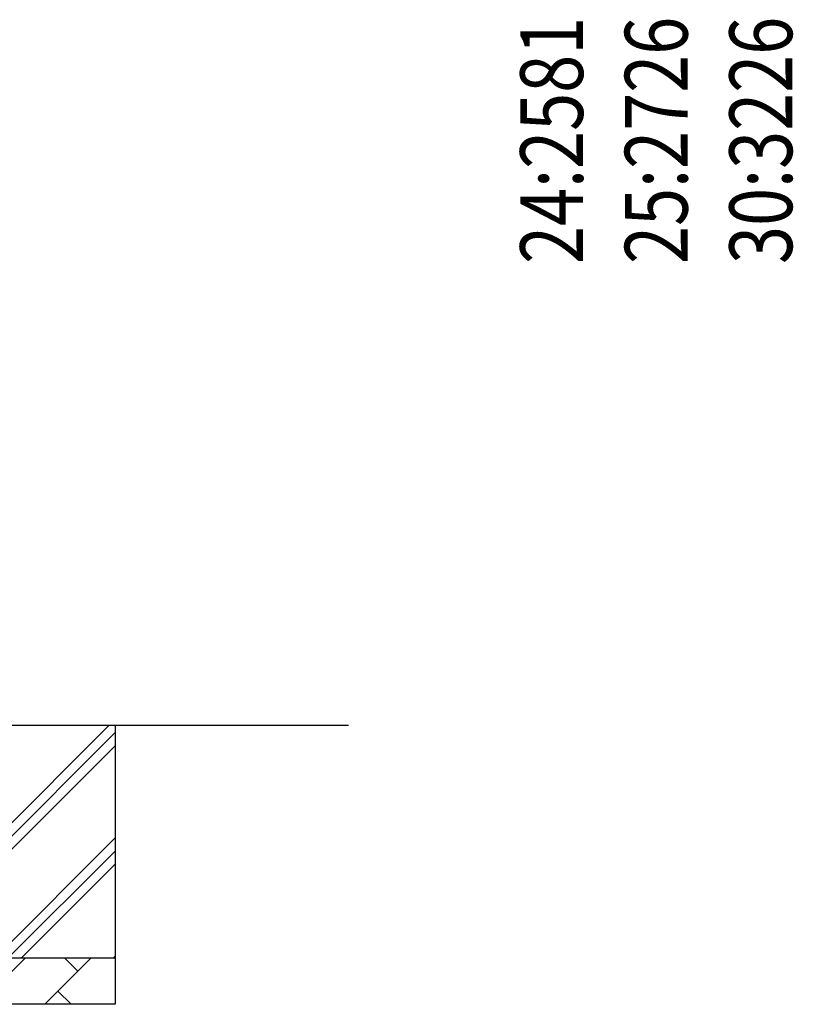
# Model space of a CAD drawing. Units: millimetres. Extents: x 0 to 25230, y 0 to 17820.
# Drawn here: x 5726 to 7391, y 3328 to 5445 of the extents above; entities that cross this region are included whole.
import ezdxf

# ---------------------------------------------------------------- set-up
doc = ezdxf.new("R2010")
doc.units = ezdxf.units.MM
doc.layers.add('YKK_A1', color=4, linetype='Continuous', lineweight=30)
doc.layers.add('YKK_D', color=6, linetype='Continuous', lineweight=13)
doc.styles.add('text-b', font='extslim2.shx', dxfattribs={"width": 0.8, "bigfont": 'extfont2.shx'})

msp = doc.modelspace()

# ---------------------------------------------------------------- linework, layer by layer
at = {"layer": 'YKK_A1'}
for p, q in [((5664, 3672.7), (5919.1, 3927.8)), ((5664, 3927.8), (6434, 3927.8)), ((5931.5, 3927.8), (5931.5, 3327.8)), ((5664, 3644.4), (5931.5, 3911.9)), ((5664, 3616.1), (5931.5, 3883.6)), ((5673.7, 3427.8), (5931.5, 3685.7)), ((5701.9, 3427.8), (5931.5, 3657.4)), ((5730.2, 3427.8), (5931.5, 3629.1)), ((5928.2, 3427.8), (5931.5, 3431.1)), ((5271.5, 3427.8), (5931.5, 3427.8)), ((5638.7, 3327.8), (5738.7, 3427.8)), ((5780.1, 3327.8), (5880.1, 3427.8)), ((5851.5, 3399.3), (5823, 3427.8)), ((5808.6, 3356.4), (5837.2, 3327.8)), ((5931.5, 3327.8), (5271.5, 3327.8))]:
    msp.add_line(p, q, dxfattribs=at)

# ---------------------------------------------------------------- texts
at = {"layer": 'YKK_D', "style": 'text-b', "width": 0.8}
for s, p in [('24:2581', (6938.1, 4919.5)), ('25:2726', (7163.1, 4919.5)), ('30:3226', (7388.1, 4919.5))]:
    msp.add_text(s, height=135, rotation=90, dxfattribs=at).set_placement(p)

doc.saveas('drawing.dxf')
